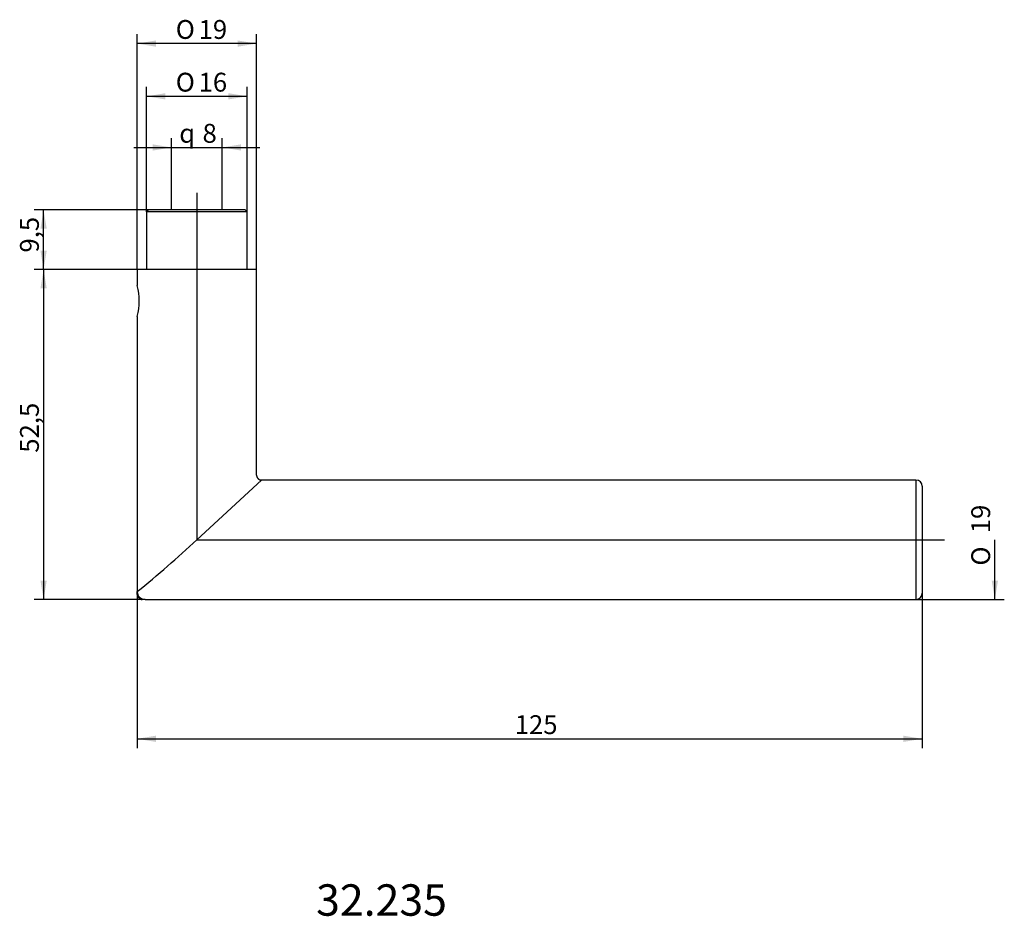
# Model space of a CAD drawing. Units: millimetres. Extents: x 31 to 187, y 94 to 236.
import ezdxf
from ezdxf.enums import TextEntityAlignment as Align
from ezdxf.lldxf.tags import DXFTag

# ---------------------------------------------------------------- set-up
doc = ezdxf.new("R2010")
doc.units = ezdxf.units.MM
for name, color, linetype in [('Default', 7, 'Continuous'), ('DV1_Standard', 7, 'Continuous'), ('MEGA_001344', 7, 'Continuous')]:
    doc.layers.add(name, color=color, linetype=linetype)
doc.styles.add('SEACAD_seiso_ttf', font='seiso.ttf')
doc.styles.add('SEACAD_semeci1_ttf', font='semeci1.ttf')
tags = doc.linetypes.add('CENTER2', pattern=[28.575, 19.05, -3.175, 3.175, -3.175]).pattern_tags.tags
tags[10:11] = [DXFTag(74, 4), DXFTag(75, 0), DXFTag(340, '0'), DXFTag(46, 0.0), DXFTag(50, 0.0), DXFTag(44, 0.0), DXFTag(45, 0.0)]
tags[8:9] = [DXFTag(74, 4), DXFTag(75, 0), DXFTag(340, '0'), DXFTag(46, 0.0), DXFTag(50, 0.0), DXFTag(44, 0.0), DXFTag(45, 0.0)]
tags[6:7] = [DXFTag(74, 4), DXFTag(75, 0), DXFTag(340, '0'), DXFTag(46, 0.0), DXFTag(50, 0.0), DXFTag(44, 0.0), DXFTag(45, 0.0)]
tags[4:5] = [DXFTag(74, 4), DXFTag(75, 0), DXFTag(340, '0'), DXFTag(46, 0.0), DXFTag(50, 0.0), DXFTag(44, 0.0), DXFTag(45, 0.0)]
doc.dimstyles.new('DIN', dxfattribs={"dimtxt": 3, "dimasz": 3, "dimexe": 1.5, "dimexo": 0, "dimgap": 1.5, "dimtad": 1, "dimdec": 0, "dimtxsty": 'SEACAD_seiso_ttf', "dimblk1": '_SE_FILLED', "dimblk2": '_SE_FILLED', "dimsah": 1, "dimcen": 1.5, "dimadec": 0, "dimazin": 0, "dimtfac": 1, "dimtdec": 0, "dimtmove": 0, "dimatfit": 3, "dimfxl": 1, "dimtolj": 1, "dimarcsym": 0})

# ---------------------------------------------------------------- blocks, each defined once
blk = doc.blocks.new('SE')
at = {"layer": 'DV1_Standard', "color": 7, "linetype": 'CENTER2'}
for p, q in [((58.86, 208.75), (58.86, 153.56)), ((58.86, 153.56), (177.91, 153.56))]:
    blk.add_line(p, q, dxfattribs=at)
at = {"layer": 'DV1_Standard', "color": 7, "linetype": 'Continuous'}
blk.add_line((58.86, 153.56), (69.16, 163.06), dxfattribs=at)
at = {"layer": 'MEGA_001344', "color": 7, "linetype": 'Continuous'}
for p, q in [((51.16, 206.06), (50.86, 205.76)), ((66.86, 205.76), (50.86, 205.76)), ((50.86, 205.76), (50.86, 196.56)), ((66.56, 206.06), (51.16, 206.06)), ((66.86, 205.76), (66.56, 206.06)), ((66.86, 196.56), (66.86, 205.76)), ((68.36, 196.56), (49.36, 196.56)), ((49.36, 196.56), (49.36, 194.01)), ((68.36, 163.86), (68.36, 196.56)), ((49.36, 189.11), (49.36, 145.33)), ((173.36, 163.06), (69.16, 163.06)), ((173.36, 163.06), (173.36, 144.06)), ((174.36, 162.06), (174.36, 145.06)), ((49.36, 145.29), (49.36, 145.31)), ((49.36, 144.86), (49.36, 145.29)), ((50.61, 144.06), (50.16, 144.06)), ((50.61, 144.06), (173.36, 144.06))]:
    blk.add_line(p, q, dxfattribs=at)
for centre, radius, start, end in [((40.2, 191.56), 9.48, 344.9754, 15.0246), ((68.76, 163.85), 0.398, 178.7634, 181.2369), ((69.15, 163.45), 0.398, 268.7644, 271.2366), ((173.36, 162.06), 1, 0, 90), ((-66.88, 288.75), 184.63, 309.0195, 312.9249), ((50.61, 145.31), 1.25, 180.9009, 270.0044), ((50.16, 144.86), 0.8, 179.998, 270.002), ((173.36, 145.06), 1, 270, 0)]:
    blk.add_arc(centre, radius, start, end, dxfattribs=at)
blk.add_rational_spline([(68.36, 163.84), (68.38, 163.07), (69.14, 163.06)], [1, 0.722136872259, 1], degree=2, dxfattribs=at)
blk = doc.blocks.new('DMBLK63')
at = {"layer": 'Default', "linetype": 'Continuous'}
for points in [[(51.81, 216.49), (51.81, 215.49), (54.81, 215.99)], [(65.91, 216.49), (62.91, 215.99), (65.91, 215.49)]]:
    blk.add_hatch(color=7, dxfattribs=at).paths.add_polyline_path(points)
at = {"layer": 'Default', "color": 7, "linetype": 'Continuous'}
for p, q in [((54.81, 206.06), (54.81, 217.49)), ((62.91, 206.06), (62.91, 217.49)), ((48.81, 215.99), (68.91, 215.99))]:
    blk.add_line(p, q, dxfattribs=at)
for s, style, p in [('8', 'SEACAD_seiso_ttf', (59.76, 219.74)), ('q', 'SEACAD_semeci1_ttf', (56.05, 219.74))]:
    blk.add_text(s, height=3, dxfattribs=dict(at, style=style)).set_placement(p, align=Align.TOP_LEFT)
blk = doc.blocks.new('_SE_FILLED')
at = {"color": 0}
blk.add_line((0, 0), (-1, 0), dxfattribs=at)
blk.add_solid([(0, 0), (-1, -0.1665), (-1, 0.1665), (0, 0)], dxfattribs=at)
blk = doc.blocks.new('GDimGGroup')
at = {"layer": 'Default', "linetype": 'Continuous'}
blk.add_hatch(color=7, dxfattribs=at).paths.add_polyline_path([(186.42, 147.06), (185.42, 147.06), (185.92, 144.06)])
at = {"layer": 'Default', "color": 7, "linetype": 'Continuous'}
for p, q in [((185.92, 144.06), (185.92, 153.56)), ((173.36, 144.06), (187.42, 144.06))]:
    blk.add_line(p, q, dxfattribs=at)
for s, style, p in [('19', 'SEACAD_seiso_ttf', (182.17, 154.59)), ('O', 'SEACAD_semeci1_ttf', (182.17, 149.45))]:
    blk.add_text(s, height=3, rotation=90, dxfattribs=dict(at, style=style)).set_placement(p, align=Align.TOP_LEFT)
blk = doc.blocks.new('DMBLK64')
at = {"layer": 'Default', "linetype": 'Continuous'}
for points in [[(52.36, 121.38), (52.36, 122.38), (49.36, 121.88)], [(171.36, 121.38), (174.36, 121.88), (171.36, 122.38)]]:
    blk.add_hatch(color=7, dxfattribs=at).paths.add_polyline_path(points)
at = {"layer": 'Default', "color": 7, "linetype": 'Continuous'}
for p, q in [((49.36, 167.22), (49.36, 120.38)), ((174.36, 145.06), (174.36, 120.38)), ((49.36, 121.88), (174.36, 121.88))]:
    blk.add_line(p, q, dxfattribs=at)
at = {"layer": 'Default', "color": 7, "linetype": 'Continuous', "style": 'SEACAD_seiso_ttf'}
blk.add_text('125', height=3, dxfattribs=at).set_placement((109.47, 125.63), align=Align.TOP_LEFT)
blk = doc.blocks.new('DMBLK65')
at = {"layer": 'Default', "linetype": 'Continuous'}
for points in [[(33.95, 193.56), (34.95, 193.56), (34.45, 196.56)], [(33.95, 147.06), (34.45, 144.06), (34.95, 147.06)]]:
    blk.add_hatch(color=7, dxfattribs=at).paths.add_polyline_path(points)
at = {"layer": 'Default', "color": 7, "linetype": 'Continuous'}
for p, q in [((49.36, 196.56), (32.95, 196.56)), ((34.45, 196.56), (34.45, 144.06)), ((50.61, 144.06), (32.95, 144.06))]:
    blk.add_line(p, q, dxfattribs=at)
at = {"layer": 'Default', "color": 7, "linetype": 'Continuous', "style": 'SEACAD_seiso_ttf'}
blk.add_text('52,5', height=3, rotation=90, dxfattribs=at).set_placement((30.7, 167.41), align=Align.TOP_LEFT)
blk = doc.blocks.new('DMBLK66')
at = {"layer": 'Default', "linetype": 'Continuous'}
for points in [[(33.95, 203.06), (34.95, 203.06), (34.45, 206.06)], [(33.95, 199.56), (34.45, 196.56), (34.95, 199.56)]]:
    blk.add_hatch(color=7, dxfattribs=at).paths.add_polyline_path(points)
at = {"layer": 'Default', "color": 7, "linetype": 'Continuous'}
for p, q in [((51.16, 206.06), (32.95, 206.06)), ((34.45, 196.56), (34.45, 206.06)), ((49.36, 196.56), (32.95, 196.56))]:
    blk.add_line(p, q, dxfattribs=at)
at = {"layer": 'Default', "color": 7, "linetype": 'Continuous', "style": 'SEACAD_seiso_ttf'}
blk.add_text('9,5', height=3, rotation=90, dxfattribs=at).set_placement((30.7, 199.26), align=Align.TOP_LEFT)
blk = doc.blocks.new('DMBLK67')
at = {"layer": 'Default', "linetype": 'Continuous'}
for points in [[(53.86, 224.63), (50.86, 224.13), (53.86, 223.63)], [(63.86, 224.63), (63.86, 223.63), (66.86, 224.13)]]:
    blk.add_hatch(color=7, dxfattribs=at).paths.add_polyline_path(points)
at = {"layer": 'Default', "color": 7, "linetype": 'Continuous'}
for p, q in [((50.86, 205.76), (50.86, 225.63)), ((66.86, 205.76), (66.86, 225.63)), ((50.86, 224.13), (66.86, 224.13))]:
    blk.add_line(p, q, dxfattribs=at)
for s, style, p in [('O', 'SEACAD_semeci1_ttf', (55.5, 227.88)), ('16', 'SEACAD_seiso_ttf', (59.14, 227.88))]:
    blk.add_text(s, height=3, dxfattribs=dict(at, style=style)).set_placement(p, align=Align.TOP_LEFT)
blk = doc.blocks.new('DMBLK68')
at = {"layer": 'Default', "linetype": 'Continuous'}
for points in [[(52.36, 233.02), (49.36, 232.52), (52.36, 232.02)], [(65.36, 233.02), (65.36, 232.02), (68.36, 232.52)]]:
    blk.add_hatch(color=7, dxfattribs=at).paths.add_polyline_path(points)
at = {"layer": 'Default', "color": 7, "linetype": 'Continuous'}
for p, q in [((49.36, 196.56), (49.36, 234.02)), ((68.36, 196.56), (68.36, 234.02)), ((68.36, 232.52), (49.36, 232.52))]:
    blk.add_line(p, q, dxfattribs=at)
for s, style, p in [('O', 'SEACAD_semeci1_ttf', (55.5, 236.27)), ('19', 'SEACAD_seiso_ttf', (59.14, 236.27))]:
    blk.add_text(s, height=3, dxfattribs=dict(at, style=style)).set_placement(p, align=Align.TOP_LEFT)

msp = doc.modelspace()

# ---------------------------------------------------------------- block references
msp.add_blockref('SE', (0, 0))
at = {"layer": 'Default'}
msp.add_blockref('GDimGGroup', (0, 0), dxfattribs=at)

# ---------------------------------------------------------------- texts
at = {"layer": 'Default', "color": 7, "linetype": 'Continuous', "style": 'SEACAD_seiso_ttf'}
msp.add_text('32.235', height=5, dxfattribs=at).set_placement((77.848, 98.721), align=Align.TOP_LEFT)

# ---------------------------------------------------------------- dimensions: what is measured, and where the dimension line sits
at = {"layer": 'Default', "color": 7, "linetype": 'Continuous'}
for base, p1, p2, text, picture, middle in [((49.359, 232.519), (68.359, 196.555), (49.359, 196.555), '\\A1;%%C <>', 'DMBLK68', (58.859, 232.519)), ((174.359, 121.883), (49.359, 167.218), (174.359, 145.055), '\\A1;<>', 'DMBLK64', (111.859, 121.883))]:
    dim = msp.add_linear_dim(base=base, p1=p1, p2=p2, text=text, dimstyle='DIN', override={"dimdec": 2, "dimtdec": 2}, dxfattribs=at)
    dim.commit()
    dim.dimension.update_dxf_attribs({"geometry": picture, "text_midpoint": middle, "dimtype": 160})
for base, p1, p2, angle, text, picture, middle, dimtype in [((50.859, 224.13), (50.859, 205.755), (66.859, 205.755), 0, '\\A1;%%C <>', 'DMBLK67', (58.859, 224.13), 161), ((34.451, 206.055), (49.359, 196.555), (51.159, 206.055), 90, '\\A1;<>', 'DMBLK66', (34.451, 201.305), 160), ((34.451, 144.055), (49.359, 196.555), (50.61, 144.055), 90, '\\A1;<>', 'DMBLK65', (34.451, 170.305), 160)]:
    dim = msp.add_linear_dim(base=base, p1=p1, p2=p2, angle=angle, text=text, dimstyle='DIN', override={"dimdec": 2, "dimtdec": 2}, dxfattribs=at)
    dim.commit()
    dim.dimension.update_dxf_attribs({"geometry": picture, "text_midpoint": middle, "dimtype": dimtype})
dim = msp.add_linear_dim(base=(54.809, 215.992), p1=(54.809, 163.055), p2=(62.909, 163.055), angle=0, text='\\A1;{\\Fsemeca1.ttf;q} <>', dimstyle='DIN', dxfattribs=at)
dim.commit()
dim.dimension.update_dxf_attribs({"geometry": 'DMBLK63', "text_midpoint": (58.859, 215.992), "dimtype": 161})

doc.saveas('drawing.dxf')
